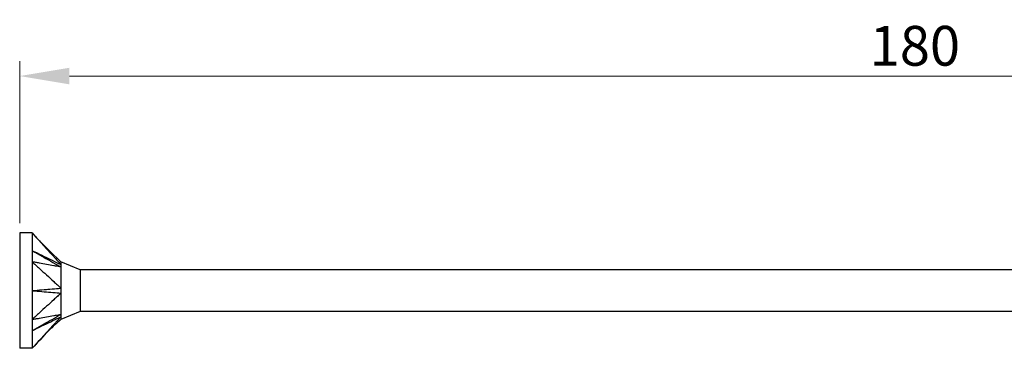
# Model space of a CAD drawing. Units: millimetres. Extents: x 1778 to 2339, y 1265 to 1637.
# Drawn here: x 1910 to 2009, y 1494 to 1527 of the extents above; entities that cross this region are included whole.
import ezdxf

# ---------------------------------------------------------------- set-up
doc = ezdxf.new("R2010")
doc.units = ezdxf.units.MM
doc.layers.add('Dimensions', color=1, linetype='Continuous', lineweight=20)
doc.layers.add('Part', color=7, linetype='Continuous', lineweight=25)
doc.styles.add('EU_style', font='arial.ttf')
doc.dimstyles.new('Dim_2D', dxfattribs={"dimtxt": 4, "dimasz": 5, "dimexe": 1.5, "dimexo": 1, "dimgap": 1, "dimtad": 1, "dimdec": 1, "dimdsep": 46, "dimtxsty": 'EU_style', "dimcen": 2.5, "dimclrd": 256, "dimclre": 256, "dimclrt": 256, "dimadec": 0, "dimazin": 0, "dimtfac": 1, "dimtdec": 1, "dimtmove": 0, "dimatfit": 3, "dimfxl": 0, "dimtolj": 1, "dimtzin": 0, "dimlwd": -1, "dimlwe": -1, "dimarcsym": 0})

# ---------------------------------------------------------------- blocks, each defined once
blk = doc.blocks.new('*D1')
at = {"layer": 'Defpoints', "color": 0}
for p in [(2089.998, 1521.581), (1909.998, 1505.8), (2089.998, 1500)]:
    blk.add_point(p, dxfattribs=at)
at = {"layer": 'Dimensions'}
for p, q in [((1909.998, 1506.8), (1909.998, 1523.081)), ((2089.998, 1501), (2089.998, 1523.081)), ((1914.998, 1521.581), (2084.998, 1521.581))]:
    blk.add_line(p, q, dxfattribs=at)
for points in [[(1914.998, 1522.414), (1914.998, 1520.748), (1909.998, 1521.581)], [(2084.998, 1522.414), (2084.998, 1520.748), (2089.998, 1521.581)]]:
    blk.add_solid(points, dxfattribs=at)
at = {"layer": 'Dimensions', "insert": (1999.998, 1524.623), "char_height": 4, "attachment_point": 5, "style": 'EU_style'}
blk.add_mtext('\\A1;180', dxfattribs=at)

msp = doc.modelspace()

# ---------------------------------------------------------------- linework, layer by layer
at = {"layer": 'Part'}
for p, q in [((1909.998, 1505.8), (1909.998, 1494.2)), ((1911.248, 1505.8), (1909.998, 1505.8)), ((1911.248, 1505.8), (1911.248, 1502.9)), ((1911.248, 1502.9), (1911.248, 1497.1)), ((1916.079, 1502.1), (1914.148, 1502.9)), ((1916.079, 1502.1), (1916.079, 1497.9)), ((2010.998, 1502.1), (1916.079, 1502.1)), ((1916.079, 1497.9), (1914.148, 1497.1)), ((2010.998, 1497.9), (1916.079, 1497.9)), ((1911.248, 1497.1), (1911.248, 1494.2)), ((1911.248, 1494.2), (1909.998, 1494.2))]:
    msp.add_line(p, q, dxfattribs=at)
for points, knots in [([(1911.248, 1505.8), (1911.298, 1505.745), (1911.321, 1505.72), (1911.49, 1505.536), (1911.55, 1505.47), (1911.731, 1505.271), (1911.852, 1505.139), (1912.215, 1504.743), (1912.456, 1504.478), (1912.94, 1503.95), (1913.181, 1503.686), (1913.483, 1503.355), (1913.544, 1503.289), (1913.622, 1503.203), (1913.78, 1503.03), (1913.968, 1502.826), (1914.066, 1502.727), (1914.148, 1502.628)], [0.000001, 0.000001, 0.000001, 0.000001, 0.0231901, 0.0231901, 0.0361491, 0.0361491, 0.0620638, 0.0620638, 0.1138934, 0.1138934, 0.1657232, 0.1657232, 0.1786802, 0.1786802, 0.1825696, 0.1825696, 0.1862463, 0.1862463, 0.1862463, 0.1862463]), ([(1911.248, 1504.025), (1911.38, 1503.95), (1912.601, 1503.255), (1913.181, 1502.926), (1914.035, 1502.441), (1914.148, 1502.376)], [-0.04786776, -0.04786776, -0.04786776, -0.04786776, -0.03988239, -0.03988239, -0.000001, -0.000001, -0.000001, -0.000001]), ([(1911.248, 1504.025), (1911.383, 1503.96), (1912.601, 1503.373), (1912.988, 1503.187), (1914.025, 1502.687), (1914.148, 1502.628)], [0.000001, 0.000001, 0.000001, 0.000001, 0.0476658, 0.0476658, 0.1905376, 0.1905376, 0.1905376, 0.1905376]), ([(1911.248, 1502.9), (1911.298, 1502.854), (1911.321, 1502.833), (1911.49, 1502.679), (1911.55, 1502.624), (1911.731, 1502.459), (1911.852, 1502.348), (1912.215, 1502.018), (1912.456, 1501.797), (1912.94, 1501.356), (1913.181, 1501.135), (1913.483, 1500.859), (1913.544, 1500.804), (1913.622, 1500.733), (1913.78, 1500.588), (1913.968, 1500.419), (1914.066, 1500.349), (1914.148, 1500.253)], [0.000001, 0.000001, 0.000001, 0.000001, 0.0231901, 0.0231901, 0.0361491, 0.0361491, 0.0620638, 0.0620638, 0.1138934, 0.1138934, 0.1657232, 0.1657232, 0.1786802, 0.1786802, 0.1825696, 0.1825696, 0.1862463, 0.1862463, 0.1862463, 0.1862463]), ([(1914.148, 1502.376), (1914.066, 1502.377), (1913.968, 1502.407), (1913.778, 1502.443), (1913.622, 1502.471), (1913.544, 1502.485), (1913.483, 1502.496), (1913.181, 1502.55), (1912.94, 1502.594), (1912.456, 1502.681), (1912.215, 1502.725), (1911.852, 1502.791), (1911.731, 1502.813), (1911.55, 1502.845), (1911.49, 1502.856), (1911.317, 1502.888), (1911.298, 1502.891), (1911.248, 1502.9)], [0.000001, 0.000001, 0.000001, 0.000001, 0.041874, 0.041874, 0.087298, 0.087298, 0.238622, 0.238622, 0.84394, 0.84394, 1.449255, 1.449255, 1.751912, 1.751912, 1.903257, 1.903257, 2.185398, 2.185398, 2.185398, 2.185398]), ([(1914.148, 1502.9), (1914.148, 1502.9), (1914.148, 1502.9), (1914.148, 1502.896), (1914.148, 1502.859), (1914.148, 1502.767), (1914.14, 1502.672), (1914.148, 1502.628)], [0.04899461, 0.04899461, 0.04899461, 0.04899461, 0.04985648, 0.04985648, 0.06651781, 0.06651781, 0.10140296, 0.10140296, 0.10140296, 0.10140296]), ([(1914.148, 1502.376), (1914.144, 1502.35), (1914.147, 1502.318), (1914.149, 1502.172), (1914.148, 1501.901), (1914.148, 1501.19), (1914.148, 1500.995), (1914.148, 1500.593), (1914.14, 1500.348), (1914.148, 1500.253)], [0, 0, 0, 0, 0.0139454, 0.0139454, 0.0498565, 0.0498565, 0.0665178, 0.0665178, 0.101403, 0.101403, 0.101403, 0.101403]), ([(1914.148, 1502.628), (1914.144, 1502.599), (1914.148, 1502.543), (1914.148, 1502.496), (1914.148, 1502.485), (1914.148, 1502.437), (1914.145, 1502.406), (1914.148, 1502.376)], [0, 0, 0, 0, 0.02206074, 0.02206074, 0.02790181, 0.02790181, 0.04808441, 0.04808441, 0.04808441, 0.04808441]), ([(1911.248, 1500), (1911.383, 1500.012), (1912.601, 1500.118), (1912.988, 1500.152), (1914.025, 1500.241), (1914.148, 1500.253)], [0.000001, 0.000001, 0.000001, 0.000001, 0.0476658, 0.0476658, 0.1905376, 0.1905376, 0.1905376, 0.1905376]), ([(1911.248, 1500), (1911.38, 1499.989), (1912.601, 1499.882), (1913.181, 1499.832), (1914.035, 1499.759), (1914.148, 1499.747)], [-0.04786776, -0.04786776, -0.04786776, -0.04786776, -0.03988239, -0.03988239, -0.000001, -0.000001, -0.000001, -0.000001]), ([(1914.148, 1499.747), (1914.066, 1499.65), (1913.968, 1499.581), (1913.778, 1499.41), (1913.622, 1499.267), (1913.544, 1499.196), (1913.483, 1499.141), (1913.181, 1498.865), (1912.94, 1498.644), (1912.456, 1498.203), (1912.215, 1497.982), (1911.852, 1497.652), (1911.731, 1497.541), (1911.55, 1497.376), (1911.49, 1497.321), (1911.317, 1497.163), (1911.298, 1497.145), (1911.248, 1497.1)], [0.000001, 0.000001, 0.000001, 0.000001, 0.041874, 0.041874, 0.087298, 0.087298, 0.238622, 0.238622, 0.84394, 0.84394, 1.449255, 1.449255, 1.751912, 1.751912, 1.903257, 1.903257, 2.185398, 2.185398, 2.185398, 2.185398]), ([(1914.148, 1499.747), (1914.144, 1499.701), (1914.147, 1499.648), (1914.149, 1499.416), (1914.148, 1498.993), (1914.148, 1498.294), (1914.148, 1498.135), (1914.148, 1497.826), (1914.14, 1497.677), (1914.148, 1497.624)], [0, 0, 0, 0, 0.0139454, 0.0139454, 0.0498565, 0.0498565, 0.0665178, 0.0665178, 0.101403, 0.101403, 0.101403, 0.101403]), ([(1914.148, 1500.253), (1914.144, 1500.18), (1914.148, 1500.062), (1914.148, 1499.969), (1914.148, 1499.949), (1914.148, 1499.856), (1914.145, 1499.798), (1914.148, 1499.747)], [0, 0, 0, 0, 0.02206074, 0.02206074, 0.02790181, 0.02790181, 0.04808441, 0.04808441, 0.04808441, 0.04808441]), ([(1911.248, 1495.975), (1911.383, 1496.052), (1912.601, 1496.745), (1912.988, 1496.964), (1914.025, 1497.554), (1914.148, 1497.624)], [0.000001, 0.000001, 0.000001, 0.000001, 0.0476658, 0.0476658, 0.1905376, 0.1905376, 0.1905376, 0.1905376]), ([(1911.248, 1497.1), (1911.298, 1497.109), (1911.321, 1497.113), (1911.49, 1497.144), (1911.55, 1497.155), (1911.731, 1497.187), (1911.852, 1497.209), (1912.215, 1497.275), (1912.456, 1497.319), (1912.94, 1497.406), (1913.181, 1497.45), (1913.483, 1497.504), (1913.544, 1497.515), (1913.622, 1497.529), (1913.78, 1497.558), (1913.968, 1497.593), (1914.066, 1497.622), (1914.148, 1497.624)], [0.000001, 0.000001, 0.000001, 0.000001, 0.0231901, 0.0231901, 0.0361491, 0.0361491, 0.0620638, 0.0620638, 0.1138935, 0.1138935, 0.1657232, 0.1657232, 0.1786802, 0.1786802, 0.1825696, 0.1825696, 0.1862464, 0.1862464, 0.1862464, 0.1862464]), ([(1911.248, 1495.975), (1911.38, 1496.038), (1912.601, 1496.627), (1913.181, 1496.906), (1914.035, 1497.318), (1914.148, 1497.372)], [-0.04786776, -0.04786776, -0.04786776, -0.04786776, -0.03988239, -0.03988239, -0.000001, -0.000001, -0.000001, -0.000001]), ([(1914.148, 1497.372), (1914.066, 1497.273), (1913.968, 1497.174), (1913.778, 1496.967), (1913.622, 1496.797), (1913.544, 1496.711), (1913.483, 1496.645), (1913.181, 1496.314), (1912.94, 1496.05), (1912.456, 1495.522), (1912.215, 1495.257), (1911.852, 1494.861), (1911.731, 1494.729), (1911.55, 1494.53), (1911.49, 1494.464), (1911.317, 1494.275), (1911.298, 1494.255), (1911.248, 1494.2)], [0.000001, 0.000001, 0.000001, 0.000001, 0.041874, 0.041874, 0.087298, 0.087298, 0.238623, 0.238623, 0.843941, 0.843941, 1.449258, 1.449258, 1.751916, 1.751916, 1.903262, 1.903262, 2.185404, 2.185404, 2.185404, 2.185404]), ([(1914.148, 1497.1), (1913.744, 1496.723), (1913.31, 1496.377), (1912.345, 1495.407), (1911.799, 1494.801), (1911.248, 1494.2)], [0, 0, 0, 0, 0.1658851, 0.1658851, 0.4104176, 0.4104176, 0.4104176, 0.4104176]), ([(1914.148, 1497.624), (1914.144, 1497.581), (1914.148, 1497.519), (1914.148, 1497.473), (1914.148, 1497.463), (1914.148, 1497.419), (1914.145, 1497.392), (1914.148, 1497.372)], [0, 0, 0, 0, 0.02206074, 0.02206074, 0.02790181, 0.02790181, 0.04808441, 0.04808441, 0.04808441, 0.04808441]), ([(1914.148, 1497.372), (1914.144, 1497.351), (1914.147, 1497.33), (1914.149, 1497.246), (1914.148, 1497.1), (1914.148, 1497.1)], [0, 0, 0, 0, 0.01394542, 0.01394542, 0.04899461, 0.04899461, 0.04899461, 0.04899461])]:
    msp.add_open_spline(points, degree=3, knots=knots, dxfattribs=at)
msp.add_open_spline([(1911.248, 1505.8), (1912.172, 1504.792), (1913.149, 1503.833), (1914.148, 1502.9)], degree=3, dxfattribs=at)

# ---------------------------------------------------------------- dimensions: what is measured, and where the dimension line sits
at = {"layer": 'Dimensions'}
dim = msp.add_linear_dim(base=(2089.998, 1521.581), p1=(1909.998, 1505.8), p2=(2089.998, 1500), dimstyle='Dim_2D', dxfattribs=at)
dim.commit()
dim.dimension.update_dxf_attribs({"geometry": '*D1', "text_midpoint": (1999.998, 1524.623)})

doc.saveas('drawing.dxf')
